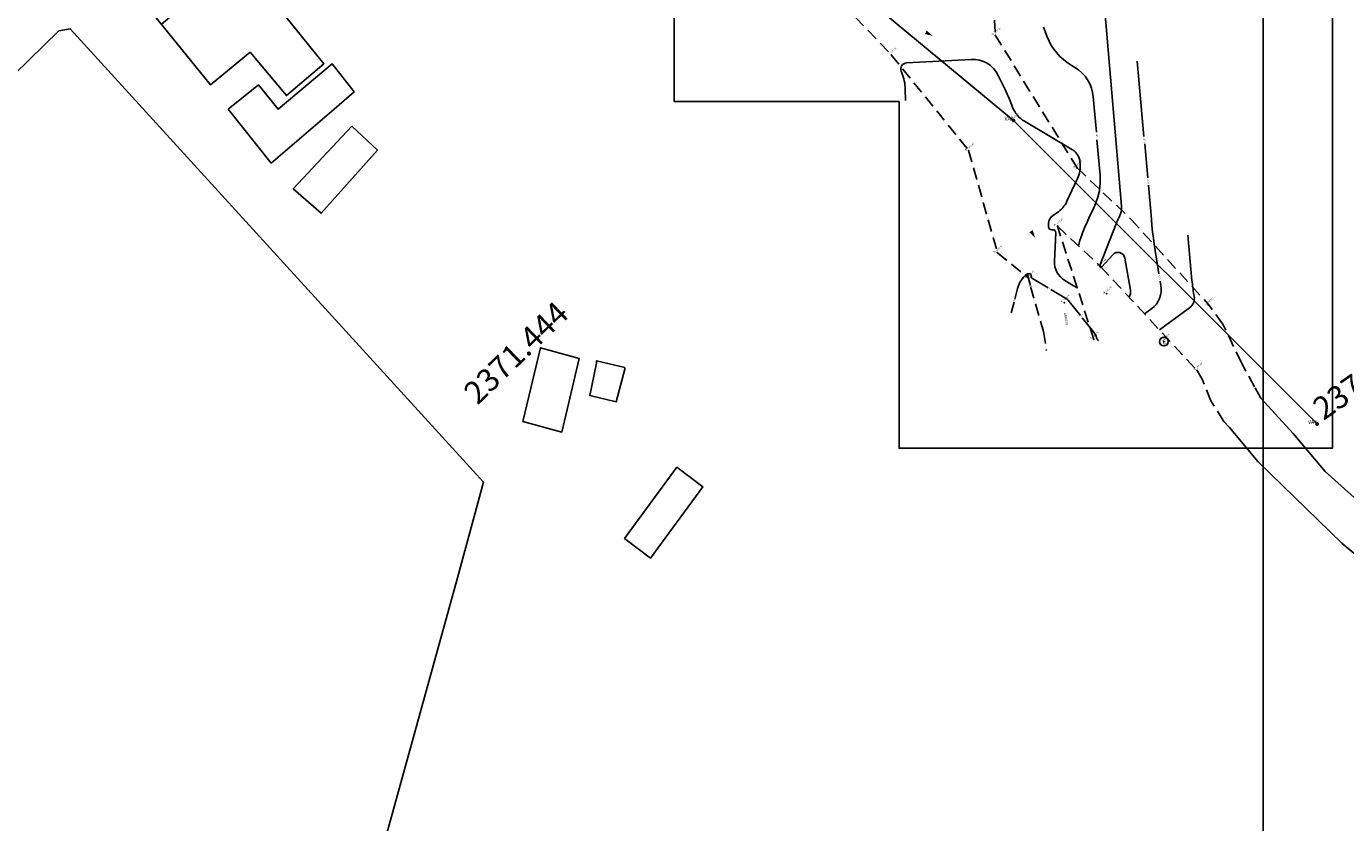
# Model space of a CAD drawing. Units: millimetres. Extents: x 600650 to 610402, y 101709 to 112076.
# Drawn here: x 609137 to 609311, y 109445 to 109550 of the extents above; entities that cross this region are included whole.
import ezdxf
from ezdxf.enums import TextEntityAlignment as Align

# ---------------------------------------------------------------- set-up
doc = ezdxf.new("R2010")
doc.units = ezdxf.units.MM
doc.linetypes.add('HIDDEN2', pattern=[4.7625, 3.175, -1.5875])
for name, color, linetype in [('0MM99', 240, 'Continuous'), ('1002', 240, 'Continuous'), ('2000', 110, 'Continuous'), ('CVD-CANT', 2, 'Continuous'), ('CVD-CONT', 46, 'Continuous'), ('CVD-HVYL', 44, 'Continuous'), ('CVD-PTEL', 6, 'Continuous'), ('CVD-PTNM', 4, 'Continuous'), ('CVD-PTXT', 3, 'Continuous'), ('CVD-RTEM', 7, 'Continuous'), ('ELEVACIONES', 70, 'Continuous'), ('POLIGONAL', 2, 'Continuous'), ('RETICULA', 23, 'Continuous'), ('TexBloques', 7, 'Continuous'), ('TEXTOS', 3, 'Continuous')]:
    doc.layers.add(name, color=color, linetype=linetype)
doc.styles.add('MONOTXT', font='erasn.ttf')
doc.styles.get("Standard").update_dxf_attribs({"font": 'erasn.ttf'})

# ---------------------------------------------------------------- blocks, each defined once
blk = doc.blocks.new('EL')
at = {"layer": 'TEXTOS'}
blk.add_circle((0, 0), 0.58, dxfattribs=at)
blk.add_text('E', height=0.615, rotation=14.3704, dxfattribs=at).set_placement((-0.1, -0.41))
blk = doc.blocks.new('POINTBLK')
blk.add_line((0, 0), (0, 0))
at = {"layer": 'CVD-PTEL', "style": 'MONOTXT'}
blk.add_attdef('ELEV', (0, 1), '', height=1, rotation=45, dxfattribs=at)
at = {"layer": 'CVD-PTNM', "style": 'MONOTXT'}
blk.add_attdef('PTNUM', text='', height=1, dxfattribs=at).set_placement((-1, 0.25), align=Align.RIGHT)
at = {"layer": 'CVD-PTXT', "style": 'MONOTXT'}
blk.add_attdef('DESC', text='', height=1, dxfattribs=at).set_placement((-1, -1.25), align=Align.RIGHT)

msp = doc.modelspace()

# ---------------------------------------------------------------- linework, layer by layer
at = {"layer": '0MM99'}
msp.add_lwpolyline([(609105.178, 109374.161), (609037.826, 109447.905), (609141.292, 109548.937), (609142.792, 109549.236), (609197.253, 109489.501), (609193.845, 109476.903), (609177.807, 109418.913), (609151.445, 109323.831), (609119.467, 109358.652), (609105.178, 109374.161)], dxfattribs=at)
at = {"layer": '1002'}
for points in [[(609314.102, 109485.578), (609308.213, 109490.889), (609303.976, 109495.912), (609299.724, 109500.544)], [(609405.489, 109391.664), (609401.792, 109395.966), (609397.796, 109401.669), (609395.498, 109404.471), (609390.101, 109409.674), (609385.504, 109414.477), (609372.712, 109425.986), (609370.713, 109427.987), (609365.216, 109433.39), (609361.519, 109437.393), (609352.724, 109445.399), (609348.427, 109448.801), (609344.129, 109452.504), (609339.232, 109457.107), (609333.535, 109462.011), (609328.139, 109467.115), (609322.142, 109471.719), (609310.448, 109481.426), (609299.379, 109492.18), (609295.599, 109496.713), (609294.819, 109497.492)]]:
    msp.add_lwpolyline(points, dxfattribs=at)
at = {"layer": '2000'}
for points in [[(609149.924, 109555.829), (609161.288, 109541.824), (609166.49, 109546.121), (609171.287, 109540.418), (609176.189, 109544.614), (609167.896, 109554.92), (609164.194, 109551.822), (609161.596, 109555.524), (609154.793, 109549.828)], [(609177.585, 109538.613), (609180.187, 109540.912), (609177.289, 109544.614), (609170.185, 109538.618), (609167.588, 109541.82), (609163.585, 109538.623)], [(609163.585, 109538.623), (609169.281, 109531.519), (609177.585, 109538.613)], [(609179.884, 109536.412), (609183.282, 109533.21), (609175.876, 109524.915), (609172.179, 109528.117), (609179.884, 109536.412)], [(609209.864, 109505.792), (609204.765, 109507.196), (609202.458, 109497.497), (609207.558, 109496.094), (609209.864, 109505.792)], [(609212.163, 109505.191), (609212.164, 109505.491), (609215.863, 109504.588)], [(609215.863, 109504.388), (609214.76, 109500.089), (609211.261, 109500.891), (609212.163, 109505.191)], [(609215.863, 109504.588), (609215.863, 109504.388)], [(609222.755, 109491.484), (609215.848, 109482.088), (609219.247, 109479.486), (609226.153, 109488.882), (609222.755, 109491.484)]]:
    msp.add_lwpolyline(points, dxfattribs=at)
at = {"layer": 'CVD-CONT'}
for points, elevation in [([(609272.678, 109563.062), (609275.674, 109558.231, -0.0531874), (609276.426, 109556.67), (609276.784, 109555.667), (609277.208, 109554.57, 0.1676429), (609278.192, 109553.405), (609278.346, 109553.313, -0.241425), (609279.107, 109552.097), (609281.363, 109525.86, -0.1309459), (609281.163, 109524.724), (609281.107, 109524.604, 0.0146357), (609280.636, 109523.508), (609278.475, 109518.041), (609278.472, 109517.964, 0.2134361), (609278.514, 109517.857), (609278.565, 109517.807, 0.4278578), (609278.717, 109517.812), (609280.184, 109519.459, -0.6263718), (609281.776, 109519.008), (609282.522, 109514.796, -0.1811612), (609282.348, 109513.856)], 2372.5), ([(609275.532, 109515.031, 0.0368068), (609275.041, 109515.375), (609273.887, 109516.062, -0.2760501), (609272.509, 109518.617), (609272.674, 109522.351, 0.4541036), (609272.257, 109522.75), (609272.159, 109522.741, -0.4444611), (609271.728, 109523.14), (609271.733, 109523.559, -0.2508537), (609272.33, 109524.643), (609272.823, 109524.963, 0.140948), (609274.153, 109526.495), (609275.54, 109529.48, 0.1309631), (609275.89, 109531.461), (609275.87, 109531.691, 0.2414148), (609274.887, 109533.262), (609268.562, 109537.031, -0.1676508), (609266.998, 109538.883), (609266.895, 109539.149, 0.0207256), (609265.873, 109541.499), (609265.103, 109543.086, 0.3019939), (609261.526, 109545.193), (609253, 109544.731, 0.515434), (609252.308, 109543.639), (609252.401, 109543.409, -0.0916371), (609252.846, 109541.263), (609252.878, 109539.777, 0.1054447)], 2371.5), ([(609286.344, 109509.546), (609290.325, 109512.468, 0.2856574), (609290.928, 109513.975), (609290.891, 109514.184, -0.0215617), (609290.639, 109516.077), (609290.108, 109522.022)], 2373.5)]:
    msp.add_lwpolyline(points, format="xyb", dxfattribs=dict(at, elevation=elevation))
at = {"layer": 'CVD-HVYL'}
for points, elevation in [([(609271.05, 109549.451), (609271.548, 109548.161, 0.1676466), (609274.698, 109544.431), (609275.191, 109544.137, -0.241431), (609277.631, 109540.242), (609278.032, 109535.582)], 2372), ([(609278.117, 109534.585), (609278.518, 109529.925, -0.1309444), (609277.817, 109525.951), (609277.33, 109524.904, 0.0146412), (609276.227, 109522.336), (609276.113, 109522.047, 0.0451441), (609275.689, 109520.607)], 2372), ([(609284.889, 109528.605), (609285.287, 109524.15, 0.0215511), (609286.169, 109517.524), (609286.27, 109516.955)], 2373), ([(609286.444, 109515.97), (609286.545, 109515.402, -0.2856511), (609285.324, 109512.353), (609284.523, 109511.766, 0.0239263), (609284.388, 109511.656)], 2373)]:
    msp.add_lwpolyline(points, format="xyb", dxfattribs=dict(at, elevation=elevation))
at = {"layer": 'CVD-HVYL', "elevation": 2373}
for points in [[(609283.426, 109544.957), (609284.312, 109535.051)], [(609284.401, 109534.055), (609284.8, 109529.601)]]:
    msp.add_lwpolyline(points, dxfattribs=at)
at = {"layer": 'CVD-HVYL'}
for points in [[(609267.294, 109513.597), (609267.66, 109514.996, -0.1838371), (609268.922, 109516.927), (609269.202, 109516.953, -0.4541327), (609269.431, 109516.735), (609269.428, 109516.681, 0.2760585), (609269.624, 109516.319), (609271.681, 109515.092)], [(609272.025, 109514.887), (609274.082, 109513.661, -0.0879231), (609274.327, 109513.45), (609274.453, 109513.294), (609275.926, 109511.457)], [(609276.176, 109511.145), (609277.649, 109509.309, -0.0804967), (609277.988, 109508.711), (609278.057, 109508.523, 0.1059744), (609278.293, 109508.152), (609278.311, 109508.134)]]:
    msp.add_lwpolyline(points, format="xyb", dxfattribs=at)
msp.add_lwpolyline([(609266.826, 109511.812), (609267.192, 109513.21)], dxfattribs=at)
at = {"layer": 'CVD-RTEM'}
for p in [(609264.717, 109548.36, 2371.585), (609251.014, 109545.75, 2371.532), (609267.119, 109537.139, 2371.466), (609261.195, 109533.165, 2371.159), (609275.485, 109530.893, 2371.409), (609272.947, 109523.243, 2371.539), (609264.97, 109519.717, 2371.285), (609278.602, 109517.922, 2372.522), (609269.116, 109516.393, 2370.95), (609279.384, 109514.324, 2372.11), (609273.8, 109513.157, 2370.853), (609292.78, 109512.848, 2373.7), (609277.663, 109508.328, 2370.851), (609286.936, 109508.017, 2373.776), (609291.319, 109504.234, 2373.993)]:
    msp.add_point(p, dxfattribs=at)
at = {"layer": 'POLIGONAL'}
for p, q in [((609190.252, 109600.845), (609267.119, 109537.139)), ((609267.119, 109537.139), (609307.127, 109497.156))]:
    msp.add_line(p, q, dxfattribs=at)
at = {"layer": 'POLIGONAL', "const_width": 0.25}
for points in [[(609266.994, 109537.139, 1), (609267.244, 109537.139, 1)], [(609307.002, 109497.156, 1), (609307.252, 109497.156, 1)]]:
    msp.add_lwpolyline(points, format="xyb", close=True, dxfattribs=at)
at = {"layer": 'RETICULA'}
msp.add_line((609300, 112000), (609300, 106000), dxfattribs=at)
at = {"layer": 'TexBloques', "linetype": 'HIDDEN2', "ltscale": 0.5}
for p, q in [((609231.4, 109566.2), (609251, 109545.8)), ((609251, 109545.8), (609261.2, 109533.2)), ((609261.2, 109533.2), (609265, 109519.7)), ((609265, 109519.7), (609269.1, 109516.4))]:
    msp.add_line(p, q, dxfattribs=at)
for points in [[(609264.3, 109557.5), (609264.7, 109548.4), (609275.5, 109530.9), (609282.613, 109524.109), (609292.8, 109512.9)], [(609277.7, 109508.3), (609272.9, 109523.2), (609278.6, 109517.9), (609291.3, 109504.2)], [(609268.922, 109516.927), (609269.368, 109515.256), (609271.085, 109509.323), (609271.443, 109506.821)], [(609299.724, 109500.544), (609298.897, 109502.045), (609297.158, 109505.221), (609294.699, 109510.313), (609292.8, 109512.9)], [(609294.819, 109497.492), (609293.14, 109500.188), (609292.001, 109503.064), (609291.3, 109504.2)]]:
    msp.add_lwpolyline(points, dxfattribs=at)
at = {"layer": 'TEXTOS'}
msp.add_lwpolyline([(609164.929, 109570.653), (609164.929, 109621.302), (609207.409, 109621.302), (609207.409, 109600.971), (609309.146, 109600.971), (609309.146, 109493.964), (609252.031, 109493.964), (609252.031, 109539.621), (609222.402, 109539.621), (609222.402, 109563.162), (609207.409, 109563.162), (609207.409, 109571.009)], close=True, dxfattribs=at)
at = {"layer": 'TEXTOS', "color": 5}
for points in [[(609253.428, 109550.475, 0, 0, -0.3093784), (609255.172, 109549.156, 0, 0, 0.2118947), (609255.546, 109548.747, 0.5, 0, -0.0277475), (609256.488, 109548.271, 0, 0, -0.0642912)], [(609268.585, 109525.173, 0, 0, -0.3093784), (609269.329, 109523.117, 0, 0, 0.2118947), (609269.42, 109522.57, 0.5, 0, -0.0277475), (609269.951, 109521.658, 0, 0, -0.0642912)]]:
    msp.add_lwpolyline(points, format="xyseb", dxfattribs=at)

# ---------------------------------------------------------------- block references
at = {"layer": 'CVD-RTEM'}
ref = msp.add_blockref('POINTBLK', (609264.717, 109548.36, 2371.585), dxfattribs=dict(at, xscale=0.2, yscale=0.2, zscale=0.2))
ref.add_attrib('PTNUM', '49', dxfattribs={"layer": 'CVD-PTNM', "height": 0.2, "style": 'MONOTXT'}).set_placement((609264.517, 109548.41, 2371.585), align=Align.RIGHT)
ref.add_attrib('ELEV', '2371.59', (609264.717, 109548.56, 2371.585), dxfattribs={"layer": 'CVD-PTEL', "height": 0.2, "rotation": 44.99999, "style": 'MONOTXT'})
ref = msp.add_blockref('POINTBLK', (609251.014, 109545.75, 2371.532), dxfattribs=dict(at, xscale=0.2, yscale=0.2, zscale=0.2))
ref.add_attrib('PTNUM', '41', dxfattribs={"layer": 'CVD-PTNM', "height": 0.2, "style": 'MONOTXT'}).set_placement((609250.814, 109545.8, 2371.532), align=Align.RIGHT)
ref.add_attrib('ELEV', '2371.53', (609251.014, 109545.95, 2371.532), dxfattribs={"layer": 'CVD-PTEL', "height": 0.2, "rotation": 44.99999, "style": 'MONOTXT'})
ref = msp.add_blockref('POINTBLK', (609267.119, 109537.139, 2371.466), dxfattribs=dict(at, xscale=0.2, yscale=0.2, zscale=0.2))
ref.add_attrib('PTNUM', '29', dxfattribs={"layer": 'CVD-PTNM', "height": 0.2, "style": 'MONOTXT'}).set_placement((609266.919, 109537.189, 2371.466), align=Align.RIGHT)
ref.add_attrib('ELEV', '2371.47', (609267.119, 109537.339, 2371.466), dxfattribs={"layer": 'CVD-PTEL', "height": 0.2, "rotation": 44.99999, "style": 'MONOTXT'})
ref = msp.add_blockref('POINTBLK', (609261.195, 109533.165, 2371.159), dxfattribs=dict(at, xscale=0.2, yscale=0.2, zscale=0.2))
ref.add_attrib('PTNUM', '42', dxfattribs={"layer": 'CVD-PTNM', "height": 0.2, "style": 'MONOTXT'}).set_placement((609260.995, 109533.215, 2371.159), align=Align.RIGHT)
ref.add_attrib('ELEV', '2371.16', (609261.195, 109533.365, 2371.159), dxfattribs={"layer": 'CVD-PTEL', "height": 0.2, "rotation": 44.99999, "style": 'MONOTXT'})
ref = msp.add_blockref('POINTBLK', (609275.485, 109530.893, 2371.409), dxfattribs=dict(at, xscale=0.2, yscale=0.2, zscale=0.2))
ref.add_attrib('PTNUM', '50', dxfattribs={"layer": 'CVD-PTNM', "height": 0.2, "style": 'MONOTXT'}).set_placement((609275.285, 109530.943, 2371.409), align=Align.RIGHT)
ref.add_attrib('ELEV', '2371.41', (609275.485, 109531.093, 2371.409), dxfattribs={"layer": 'CVD-PTEL', "height": 0.2, "rotation": 44.99999, "style": 'MONOTXT'})
ref = msp.add_blockref('POINTBLK', (609272.947, 109523.243, 2371.539), dxfattribs=dict(at, xscale=0.2, yscale=0.2, zscale=0.2))
ref.add_attrib('PTNUM', '47', dxfattribs={"layer": 'CVD-PTNM', "height": 0.2, "style": 'MONOTXT'}).set_placement((609272.747, 109523.293, 2371.539), align=Align.RIGHT)
ref.add_attrib('ELEV', '2371.54', (609272.947, 109523.443, 2371.539), dxfattribs={"layer": 'CVD-PTEL', "height": 0.2, "rotation": 44.99999, "style": 'MONOTXT'})
ref = msp.add_blockref('POINTBLK', (609264.97, 109519.717, 2371.285), dxfattribs=dict(at, xscale=0.2, yscale=0.2, zscale=0.2))
ref.add_attrib('PTNUM', '43', dxfattribs={"layer": 'CVD-PTNM', "height": 0.2, "style": 'MONOTXT'}).set_placement((609264.77, 109519.767, 2371.285), align=Align.RIGHT)
ref.add_attrib('ELEV', '2371.29', (609264.97, 109519.917, 2371.285), dxfattribs={"layer": 'CVD-PTEL', "height": 0.2, "rotation": 44.99999, "style": 'MONOTXT'})
ref = msp.add_blockref('POINTBLK', (609278.602, 109517.922, 2372.522), dxfattribs=dict(at, xscale=0.2, yscale=0.2, zscale=0.2))
ref.add_attrib('PTNUM', '55', dxfattribs={"layer": 'CVD-PTNM', "height": 0.2, "style": 'MONOTXT'}).set_placement((609278.402, 109517.972, 2372.522), align=Align.RIGHT)
ref.add_attrib('ELEV', '2372.52', (609278.602, 109518.122, 2372.522), dxfattribs={"layer": 'CVD-PTEL', "height": 0.2, "rotation": 44.99999, "style": 'MONOTXT'})
ref = msp.add_blockref('POINTBLK', (609269.116, 109516.393, 2370.95), dxfattribs=dict(at, xscale=0.2, yscale=0.2, zscale=0.2))
ref.add_attrib('PTNUM', '44', dxfattribs={"layer": 'CVD-PTNM', "height": 0.2, "style": 'MONOTXT'}).set_placement((609268.916, 109516.443, 2370.95), align=Align.RIGHT)
ref.add_attrib('ELEV', '2370.95', (609269.116, 109516.593, 2370.95), dxfattribs={"layer": 'CVD-PTEL', "height": 0.2, "rotation": 44.99999, "style": 'MONOTXT'})
ref = msp.add_blockref('POINTBLK', (609273.8, 109513.157, 2370.853), dxfattribs=dict(at, xscale=0.2, yscale=0.2, zscale=0.2))
ref.add_attrib('PTNUM', '46', dxfattribs={"layer": 'CVD-PTNM', "height": 0.2, "style": 'MONOTXT'}).set_placement((609273.6, 109513.207, 2370.853), align=Align.RIGHT)
ref.add_attrib('ELEV', '2370.85', (609273.8, 109513.357, 2370.853), dxfattribs={"layer": 'CVD-PTEL', "height": 0.2, "rotation": 44.99999, "style": 'MONOTXT'})
ref = msp.add_blockref('POINTBLK', (609279.384, 109514.324, 2372.11), dxfattribs=dict(at, xscale=0.2, yscale=0.2, zscale=0.2))
ref.add_attrib('PTNUM', '56', dxfattribs={"layer": 'CVD-PTNM', "height": 0.2, "style": 'MONOTXT'}).set_placement((609279.184, 109514.374, 2372.11), align=Align.RIGHT)
ref.add_attrib('ELEV', '2372.11', (609279.384, 109514.524, 2372.11), dxfattribs={"layer": 'CVD-PTEL', "height": 0.2, "rotation": 44.99999, "style": 'MONOTXT'})
ref = msp.add_blockref('POINTBLK', (609292.78, 109512.848, 2373.7), dxfattribs=dict(at, xscale=0.2, yscale=0.2, zscale=0.2))
ref.add_attrib('PTNUM', '52', dxfattribs={"layer": 'CVD-PTNM', "height": 0.2, "style": 'MONOTXT'}).set_placement((609292.58, 109512.898, 2373.7), align=Align.RIGHT)
ref.add_attrib('ELEV', '2373.70', (609292.78, 109513.048, 2373.7), dxfattribs={"layer": 'CVD-PTEL', "height": 0.2, "rotation": 44.99999, "style": 'MONOTXT'})
ref = msp.add_blockref('POINTBLK', (609277.663, 109508.328, 2370.851), dxfattribs=dict(at, xscale=0.2, yscale=0.2, zscale=0.2))
ref.add_attrib('PTNUM', '45', dxfattribs={"layer": 'CVD-PTNM', "height": 0.2, "style": 'MONOTXT'}).set_placement((609277.463, 109508.378, 2370.851), align=Align.RIGHT)
ref.add_attrib('ELEV', '2370.85', (609277.663, 109508.528, 2370.851), dxfattribs={"layer": 'CVD-PTEL', "height": 0.2, "rotation": 44.99999, "style": 'MONOTXT'})
ref = msp.add_blockref('POINTBLK', (609286.936, 109508.017, 2373.776), dxfattribs=dict(at, xscale=0.2, yscale=0.2, zscale=0.2))
ref.add_attrib('PTNUM', '54', dxfattribs={"layer": 'CVD-PTNM', "height": 0.2, "style": 'MONOTXT'}).set_placement((609286.736, 109508.067, 2373.776), align=Align.RIGHT)
ref.add_attrib('ELEV', '2373.78', (609286.936, 109508.217, 2373.776), dxfattribs={"layer": 'CVD-PTEL', "height": 0.2, "rotation": 44.99999, "style": 'MONOTXT'})
ref = msp.add_blockref('POINTBLK', (609291.319, 109504.234, 2373.993), dxfattribs=dict(at, xscale=0.2, yscale=0.2, zscale=0.2))
ref.add_attrib('PTNUM', '53', dxfattribs={"layer": 'CVD-PTNM', "height": 0.2, "style": 'MONOTXT'}).set_placement((609291.119, 109504.284, 2373.993), align=Align.RIGHT)
ref.add_attrib('ELEV', '2373.99', (609291.319, 109504.434, 2373.993), dxfattribs={"layer": 'CVD-PTEL', "height": 0.2, "rotation": 44.99999, "style": 'MONOTXT'})
at = {"layer": 'POLIGONAL'}
msp.add_blockref('EL', (609286.936, 109508.017), dxfattribs=at)
at = {"layer": 'TexBloques'}
msp.add_blockref('EL', (609286.936, 109508.017), dxfattribs=at)

# ---------------------------------------------------------------- texts
at = {"layer": 'CVD-CANT', "style": 'MONOTXT'}
for s, rotation, p in [('2372', 274.91449, (609278.074, 109535.083, 2372)), ('2373', 275.11164, (609284.357, 109534.553, 2373)), ('2373', 275.11164, (609284.844, 109529.103, 2373)), ('2373', 280.05002, (609286.357, 109516.463, 2373)), ('0', 329.2006, (609271.853, 109514.99)), ('0', 75.32744, (609267.243, 109513.404)), ('0', 308.72848, (609276.051, 109511.301))]:
    msp.add_text(s, height=0.2, rotation=rotation, dxfattribs=at).set_placement(p, align=Align.MIDDLE)
at = {"layer": 'ELEVACIONES'}
for s, rotation, p in [('2371.444', 43.96902, (609196.463, 109499.565)), ('2374.353', 35.29047, (609307.977, 109497.548))]:
    msp.add_text(s, height=3, rotation=rotation, dxfattribs=at).set_placement(p)
at = {"layer": 'POLIGONAL'}
for s, p in [('VA3', (609267.119, 109537.139)), ('VA4', (609307.127, 109497.156))]:
    msp.add_text(s, height=0.5, dxfattribs=at).set_placement(p, align=Align.RIGHT)
at = {"layer": 'TEXTOS'}
msp.add_text('ARROYO', height=0.3055, rotation=279.40535, dxfattribs=at).set_placement((609273.748, 109511.744))

doc.saveas('drawing.dxf')
